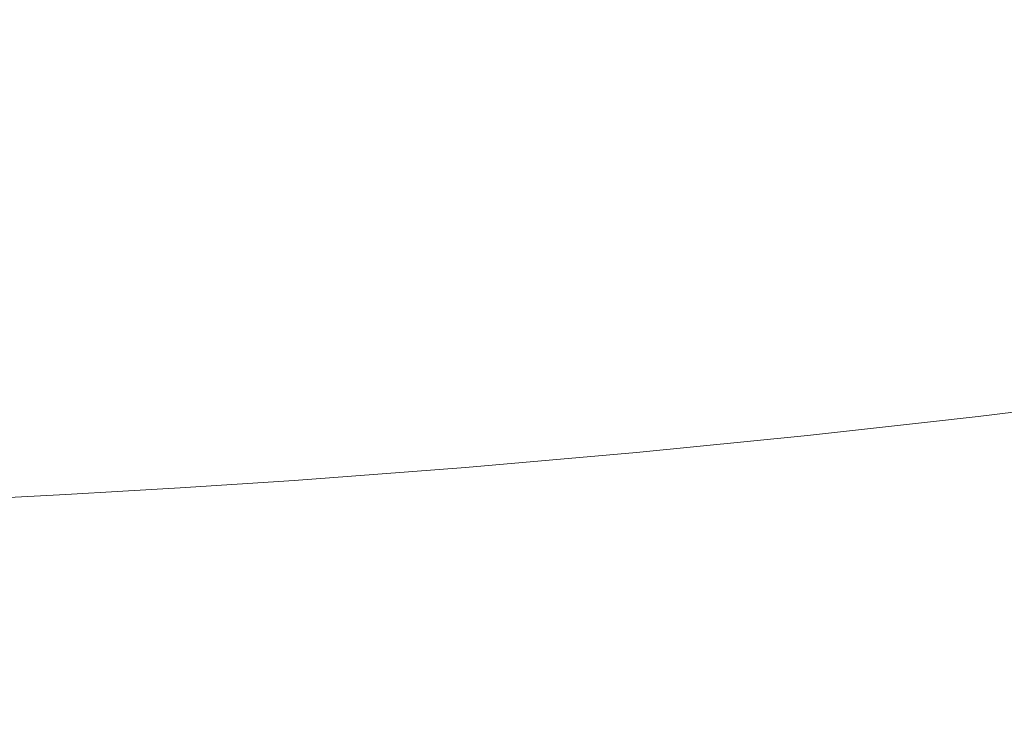
# Model space of a CAD drawing. Units: inches. Extents: x 0 to 297, y 0 to 210.
# Drawn here: x 139 to 140, y 82 to 83 of the extents above; entities that cross this region are included whole.
import ezdxf

# ---------------------------------------------------------------- set-up
doc = ezdxf.new("R2010")
doc.units = ezdxf.units.IN
doc.header["$MEASUREMENT"] = 0

# ---------------------------------------------------------------- blocks, each defined once
blk = doc.blocks.new('block 3176')
at = {"color": 7, "lineweight": 9, "true_color": 0xffffff}
blk.add_open_spline([(162.6781, 101.9211), (162.6781, 115.8164), (151.4133, 127.081), (137.518, 127.081), (123.6224, 127.081), (112.358, 115.8164), (112.358, 101.9211), (112.358, 88.0253), (123.6224, 76.7609), (137.518, 76.7609), (151.4133, 76.7609), (162.6781, 88.0253), (162.6781, 101.9211), (162.6781, 101.9211), (162.6781, 101.9211), (162.6781, 101.9211)], degree=3, knots=[0, 0, 0, 0, 1, 1, 1, 2, 2, 2, 3, 3, 3, 4, 4, 4, 5, 5, 5, 5], dxfattribs=at)
blk = doc.blocks.new('block 3183')
at = {"color": 7, "lineweight": 9, "true_color": 0xffffff}
blk.add_open_spline([(132.8277, 82.8904), (136.0077, 82.1066), (139.3333, 82.1321), (142.5007, 82.9648)], degree=3, dxfattribs=at)
blk = doc.blocks.new('block 3186')
at = {"color": 7, "lineweight": 9, "true_color": 0xffffff}
blk.add_open_spline([(163.0781, 101.9211), (163.0781, 116.0374), (151.6345, 127.4809), (137.518, 127.4809), (123.4016, 127.4809), (111.958, 116.0374), (111.958, 101.9211), (111.958, 87.8045), (123.4016, 76.3609), (137.518, 76.3609), (151.6345, 76.3609), (163.0781, 87.8045), (163.0781, 101.9211), (163.0781, 101.9211), (163.0781, 101.9211), (163.0781, 101.9211)], degree=3, knots=[0, 0, 0, 0, 1, 1, 1, 2, 2, 2, 3, 3, 3, 4, 4, 4, 5, 5, 5, 5], dxfattribs=at)
blk = doc.blocks.new('block 3187')
at = {"color": 7, "lineweight": 9, "true_color": 0xffffff}
blk.add_open_spline([(166.7178, 101.9211), (166.7178, 118.0476), (153.6447, 131.1209), (137.5179, 131.1209), (121.3912, 131.1209), (108.3179, 118.0476), (108.3179, 101.9211), (108.3179, 85.7942), (121.3912, 72.7208), (137.518, 72.7208), (153.6447, 72.7208), (166.7178, 85.7942), (166.7178, 101.9211), (166.7178, 101.9211), (166.7178, 101.9211), (166.7178, 101.9211)], degree=3, knots=[0, 0, 0, 0, 1, 1, 1, 2, 2, 2, 3, 3, 3, 4, 4, 4, 5, 5, 5, 5], dxfattribs=at)
blk = doc.blocks.new('block 3188')
at = {"color": 7, "lineweight": 9, "true_color": 0xffffff}
blk.add_open_spline([(162.7181, 101.9211), (162.7181, 115.8386), (151.4354, 127.1209), (137.518, 127.1209), (123.6004, 127.1209), (112.318, 115.8386), (112.318, 101.9211), (112.318, 88.0032), (123.6004, 76.7209), (137.518, 76.7209), (151.4354, 76.7209), (162.7181, 88.0032), (162.7181, 101.9211), (162.7181, 101.9211), (162.7181, 101.9211), (162.7181, 101.9211)], degree=3, knots=[0, 0, 0, 0, 1, 1, 1, 2, 2, 2, 3, 3, 3, 4, 4, 4, 5, 5, 5, 5], dxfattribs=at)

msp = doc.modelspace()

# ---------------------------------------------------------------- block references
for name in ['block 3187', 'block 3186', 'block 3188', 'block 3176', 'block 3183']:
    msp.add_blockref(name, (0, 0))

doc.saveas('drawing.dxf')
